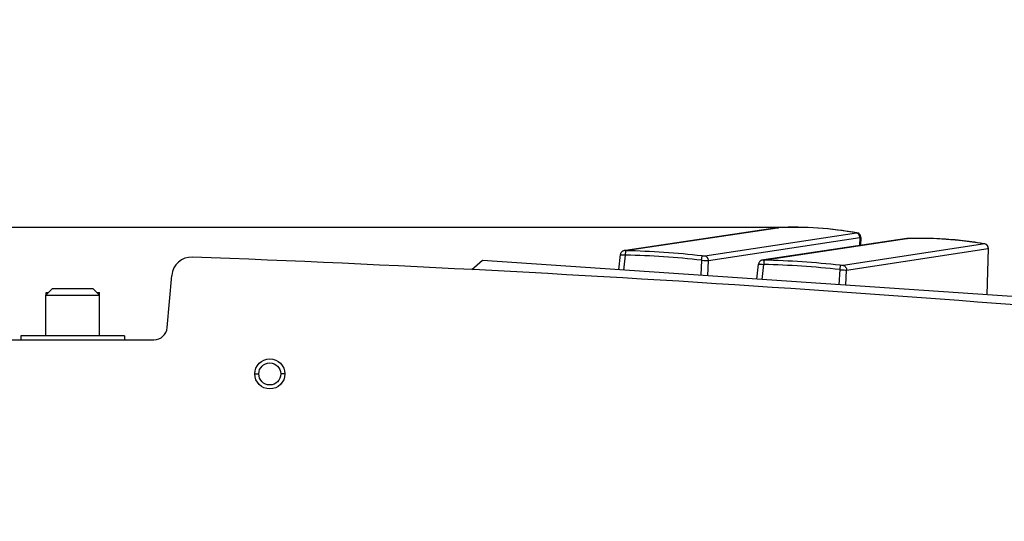
# Model space of a CAD drawing. Units: millimetres. Extents: x 3 to 584, y 10 to 410.
# Drawn here: x 141 to 156, y 248 to 255 of the extents above; entities that cross this region are included whole.
import ezdxf

# ---------------------------------------------------------------- set-up
doc = ezdxf.new("R2010")
doc.units = ezdxf.units.MM
doc.header["$LTSCALE"] = 32.67
doc.layers.get('0').update_dxf_attribs({"linetype": 'CONTINUOUS'})
doc.styles.get("Standard").update_dxf_attribs({"font": 'txt', "width": 0.8})
doc.dimstyles.new('DIMSTYLE_10', dxfattribs={"dimtxt": 3.2, "dimasz": 3, "dimexe": 0.18, "dimexo": 0.0625, "dimgap": 0.09, "dimtad": 1, "dimdec": 1, "dimlfac": 10, "dimdsep": 46, "dimtxsty": 'STANDARD', "dimblk": 'OPEN', "dimblk1": 'OPEN', "dimblk2": 'OPEN', "dimcen": 0.09, "dimadec": 0, "dimazin": 0, "dimtp": 0.5, "dimtm": 0.5, "dimtfac": 1, "dimtdec": 1, "dimtofl": 0, "dimtmove": 0, "dimatfit": 3, "dimldrblk": 'OPEN', "dimfxl": 1, "dimtolj": 1, "dimarcsym": 0})
doc.dimstyles.new('DIMSTYLE_21', dxfattribs={"dimtxt": 3.2, "dimasz": 3, "dimexe": 0.18, "dimexo": 0.0625, "dimgap": 0.09, "dimtad": 1, "dimdec": 1, "dimlfac": 10, "dimdsep": 46, "dimtxsty": 'STANDARD', "dimblk": 'OPEN', "dimblk1": 'OPEN', "dimblk2": 'OPEN', "dimcen": 0.09, "dimadec": 0, "dimazin": 0, "dimtp": 0.8, "dimtm": 0.8, "dimtfac": 1, "dimtdec": 1, "dimtofl": 0, "dimtmove": 0, "dimatfit": 3, "dimldrblk": 'OPEN', "dimfxl": 1, "dimtolj": 1, "dimarcsym": 0})

# ---------------------------------------------------------------- blocks, each defined once
blk = doc.blocks.new('_OPEN')
at = {"color": 0, "linetype": 'BYBLOCK'}
for p, q in [((0, 0), (-1, 0.1667)), ((-1, -0.1667), (0, 0)), ((-1, 0), (0, 0))]:
    blk.add_line(p, q, dxfattribs=at)
blk = doc.blocks.new('*D47')
at = {"color": 2, "linetype": 'CONTINUOUS'}
for p, q in [((130, 254.984), (130, 262.401)), ((164.781, 243.837), (164.781, 262.401)), ((130, 259.901), (147.391, 259.901)), ((164.781, 259.901), (147.391, 259.901))]:
    blk.add_line(p, q, dxfattribs=at)
at = {"color": 2, "linetype": 'CONTINUOUS', "xscale": 3, "yscale": 3, "zscale": 3, "rotation": 180}
blk.add_blockref('_OPEN', (130, 259.901), dxfattribs=at)
at = {"color": 2, "linetype": 'CONTINUOUS', "xscale": 3, "yscale": 3, "zscale": 3}
blk.add_blockref('_OPEN', (164.781, 259.901), dxfattribs=at)
at = {"color": 2, "linetype": 'CONTINUOUS', "insert": (147.391, 263.901), "char_height": 3.2, "width": 12.8, "attachment_point": 2, "line_spacing_factor": 0.9}
blk.add_mtext('347.8', dxfattribs=at)
blk = doc.blocks.new('*D49')
at = {"color": 2, "linetype": 'CONTINUOUS'}
for p, q in [((92.47, 236.457), (92.47, 270.401)), ((164.781, 242.737), (164.781, 270.401)), ((92.47, 267.901), (128.626, 267.901)), ((164.781, 267.901), (128.626, 267.901))]:
    blk.add_line(p, q, dxfattribs=at)
at = {"color": 2, "linetype": 'CONTINUOUS', "xscale": 3, "yscale": 3, "zscale": 3, "rotation": 180}
blk.add_blockref('_OPEN', (92.47, 267.901), dxfattribs=at)
at = {"color": 2, "linetype": 'CONTINUOUS', "xscale": 3, "yscale": 3, "zscale": 3}
blk.add_blockref('_OPEN', (164.781, 267.901), dxfattribs=at)
at = {"color": 2, "linetype": 'CONTINUOUS', "insert": (128.626, 271.901), "char_height": 3.2, "width": 17.92, "attachment_point": 2, "line_spacing_factor": 0.9}
blk.add_mtext('(723.1)', dxfattribs=at)
blk = doc.blocks.new('*D52')
at = {"color": 2, "linetype": 'CONTINUOUS'}
for p, q in [((152.786, 251.9), (55.97, 251.9)), ((58.47, 251.9), (58.47, 225.95)), ((58.47, 200), (58.47, 225.95)), ((102.93, 200), (55.97, 200))]:
    blk.add_line(p, q, dxfattribs=at)
at = {"color": 2, "linetype": 'CONTINUOUS', "xscale": 3, "yscale": 3, "zscale": 3}
for p, rotation in [((58.47, 251.9), 90), ((58.47, 200), 270)]:
    blk.add_blockref('_OPEN', p, dxfattribs=dict(at, rotation=rotation))
at = {"color": 2, "linetype": 'CONTINUOUS', "insert": (54.47, 225.95), "char_height": 3.2, "width": 7.68, "attachment_point": 2, "rotation": 90, "line_spacing_factor": 0.9}
blk.add_mtext('519', dxfattribs=at)
blk = doc.blocks.new('*D54')
at = {"color": 2, "linetype": 'CONTINUOUS'}
for p, q in [((152.786, 251.9), (47.97, 251.9)), ((50.47, 251.9), (50.47, 214.05)), ((50.47, 176.2), (50.47, 214.05)), ((125.147, 176.2), (47.97, 176.2))]:
    blk.add_line(p, q, dxfattribs=at)
at = {"color": 2, "linetype": 'CONTINUOUS', "xscale": 3, "yscale": 3, "zscale": 3}
for p, rotation in [((50.47, 251.9), 90), ((50.47, 176.2), 270)]:
    blk.add_blockref('_OPEN', p, dxfattribs=dict(at, rotation=rotation))
at = {"color": 2, "linetype": 'CONTINUOUS', "insert": (46.47, 214.05), "char_height": 3.2, "width": 12.8, "attachment_point": 2, "rotation": 90, "line_spacing_factor": 0.9}
blk.add_mtext('(757)', dxfattribs=at)

msp = doc.modelspace()

# ---------------------------------------------------------------- linework, layer by layer
at = {"color": 9, "linetype": 'CONTINUOUS'}
for p, q in [((150.263106, 251.551851), (152.545894, 251.891778)), ((152.549871, 251.892402), (152.556565, 251.893653)), ((153.725737, 251.814974), (151.457135, 251.471112)), ((151.511642, 251.402275), (153.77614, 251.74694)), ((152.330308, 251.410924), (154.477835, 251.731071)), ((153.77614, 251.74694), (153.771331, 251.626035)), ((154.479054, 251.731252), (154.485345, 251.731794)), ((154.485345, 251.731794), (154.488536, 251.731905)), ((154.48535, 251.731869), (154.485345, 251.731792)), ((155.645494, 251.651657), (153.524337, 251.330184)), ((153.578844, 251.261347), (155.696177, 251.583562)), ((155.645493, 251.651654), (155.64557, 251.65224)), ((155.696177, 251.583562), (155.67608, 250.890859)), ((150.247795, 251.260922), (150.27194, 251.485233)), ((150.27194, 251.485232), (150.273453, 251.550479)), ((151.408302, 251.408119), (151.41559, 251.472757)), ((151.408302, 251.408119), (151.396894, 251.182584)), ((151.500174, 251.175543), (151.511642, 251.402275)), ((152.314997, 251.119994), (152.339142, 251.344305)), ((152.340655, 251.409552), (152.339142, 251.344305)), ((153.482792, 251.331829), (153.475504, 251.267191)), ((153.475504, 251.267191), (153.464096, 251.041656)), ((153.567376, 251.034616), (153.578844, 251.261347)), ((144.72509, 249.7075), (144.78509, 249.7075)), ((145.17509, 249.7075), (145.11509, 249.7075))]:
    msp.add_line(p, q, dxfattribs=at)
at = {"color": 7, "linetype": 'CONTINUOUS'}
for p, q in [((152.539711, 251.891334), (150.272861, 251.55446)), ((152.544543, 251.892162), (152.539711, 251.891334)), ((152.542559, 251.891799), (152.540752, 251.891504)), ((152.544319, 251.892118), (152.542559, 251.891799)), ((152.54532, 251.892324), (152.544319, 251.892118)), ((154.477835, 251.731071), (152.340095, 251.413315)), ((153.748236, 251.814811), (153.731583, 251.816595)), ((153.788955, 251.750619), (153.784075, 251.627929)), ((154.479054, 251.731252), (154.477835, 251.731071)), ((155.68114, 250.890515), (155.701243, 251.584084)), ((150.169596, 251.266253), (150.193869, 251.491742)), ((150.193997, 251.49277), (150.193878, 251.491741)), ((150.195527, 251.500964), (150.193982, 251.492675)), ((150.197997, 251.508743), (150.19549, 251.500829)), ((150.201306, 251.51601), (150.197929, 251.508576)), ((150.20536, 251.522698), (150.201202, 251.515819)), ((150.250107, 251.551062), (150.244502, 251.549875)), ((150.272861, 251.55446), (150.251699, 251.551316)), ((148.12984, 251.40531), (147.970434, 251.266251)), ((157.707609, 250.752363), (148.12984, 251.40531)), ((152.236798, 251.125325), (152.261071, 251.35082)), ((152.320587, 251.410416), (152.318934, 251.410143)), ((152.340095, 251.413315), (152.320587, 251.410416)), ((152.330308, 251.410925), (152.320587, 251.410416)), ((143.416063, 250.400069), (143.484401, 251.181176)), ((141.70009, 250.9875), (141.60009, 250.8875)), ((141.70009, 250.9875), (142.30009, 250.9875)), ((142.30009, 250.9875), (142.40009, 250.8875)), ((141.60009, 250.2775), (141.60009, 250.8875)), ((141.60009, 250.8875), (142.40009, 250.8875)), ((141.602, 250.88941), (141.602, 250.9275)), ((141.602, 250.9275), (141.64009, 250.9275)), ((142.36009, 250.9275), (142.402, 250.9275)), ((142.40009, 250.2775), (142.40009, 250.8875)), ((142.402, 250.2775), (142.402, 250.9275)), ((141.22509, 250.2775), (141.22509, 250.2175)), ((142.77509, 250.2775), (141.22509, 250.2775)), ((142.77509, 250.2775), (142.77509, 250.2175)), ((140.783356, 250.2175), (143.216824, 250.2175))]:
    msp.add_line(p, q, dxfattribs=at)
for points in [[(153.748247, 251.814872), (153.748811, 251.814769), (153.749005, 251.814732), (153.749145, 251.814704), (153.749224, 251.814686), (153.749231, 251.814679), (153.749152, 251.814686), (153.748971, 251.814708), (153.748669, 251.814749), (153.748236, 251.814811)], [(155.64557, 251.65224), (155.265302, 251.705011), (154.865771, 251.732334), (154.485351, 251.731869)], [(150.244502, 251.549875), (150.238685, 251.548121), (150.232738, 251.545718), (150.226765, 251.542603), (150.220911, 251.538745), (150.215298, 251.534128), (150.210062, 251.528756), (150.205213, 251.522489)], [(150.251686, 251.551314), (150.24963, 251.550979), (150.244053, 251.54976), (150.238271, 251.547976), (150.232362, 251.545545), (150.226433, 251.542408), (150.220624, 251.538535), (150.215058, 251.533909), (150.209869, 251.528538)], [(152.311431, 251.408878), (152.305708, 251.407132), (152.299854, 251.404752), (152.293972, 251.401679), (152.2882, 251.397883), (152.282658, 251.393347), (152.277478, 251.388077), (152.272811, 251.382134), (152.268765, 251.37557), (152.265438, 251.368436), (152.262923, 251.360802), (152.261316, 251.352765), (152.261078, 251.35082)], [(152.318889, 251.410387), (152.316944, 251.410071), (152.311431, 251.408878)]]:
    msp.add_lwpolyline(points, dxfattribs=at)
for radius in [0.225, 0.165]:
    msp.add_circle((144.95009, 249.7075), radius, dxfattribs=at)
at = {"color": 9, "linetype": 'CONTINUOUS'}
for centre, radius, start, end in [((152.546987, 251.83478), 0.057007, 91.0977453, 98.4487044), ((152.50961, 252.136233), 0.247133, 278.442806, 279.3760768), ((154.486586, 251.680622), 0.051188, 95.6823139, 98.459714), ((154.486502, 251.681495), 0.05031, 91.3176262, 95.6857972), ((154.680799, 246.141516), 5.593694, 88.2166418, 91.9697206), ((154.680542, 246.130758), 5.604455, 87.9643695, 88.2174431), ((154.679942, 246.118297), 5.61693, 84.2163321, 87.962767), ((154.67909, 246.109302), 5.625965, 83.8542417, 84.2169298), ((154.677943, 246.099703), 5.635632, 80.3605917, 83.8530948), ((154.676981, 246.093835), 5.641578, 80.1148291, 80.3609331), ((155.62251, 251.584151), 0.073684, 9.1111134, 18.0569644), ((150.260077, 251.494786), 0.057148, 86.9617677, 98.4297964), ((149.953529, 238.381711), 13.10739, 83.6276831, 88.6080053), ((149.95001, 238.36675), 13.187695, 83.6194021, 88.5946151), ((152.020729, 238.240783), 13.10739, 83.6276782, 88.6080005), ((152.017214, 238.225851), 13.187666, 83.6193966, 88.5946207)]:
    msp.add_arc(centre, radius, start, end, dxfattribs=at)
at = {"color": 7, "linetype": 'CONTINUOUS'}
for centre, radius, start, end in [((152.566977, 251.829468), 0.067342, 100.2222416, 112.7896718), ((152.786267, 246.505923), 5.395401, 79.7294553, 92.4569683), ((152.786267, 246.505923), 5.39415, 79.9068814, 92.3754799), ((153.720964, 251.753319), 0.068043, 357.7258059, 5.3370492), ((154.487722, 251.664684), 0.067227, 92.0211136, 98.4664831), ((154.487728, 251.664572), 0.067339, 93.4082516, 95.9350557), ((155.634071, 251.586031), 0.0672, 358.3397199, 80.1476473), ((143.783259, 251.155029), 0.3, 87.8424065, 175), ((132.50009, -48.3325), 300, 84.41929341, 87.84240645), ((143.216824, 250.4175), 0.2, 270, 355)]:
    msp.add_arc(centre, radius, start, end, dxfattribs=at)
for points in [[(152.562689, 251.895438), (152.560252, 251.896319), (152.55756, 251.896475), (152.554971, 251.896364)], [(153.788712, 251.759648), (153.786575, 251.782507), (153.769438, 251.806285), (153.748412, 251.815504)]]:
    msp.add_open_spline(points, degree=3, dxfattribs=at)
at = {"color": 9, "linetype": 'CONTINUOUS'}
for points, knots in [([(152.556565, 251.893653), (152.557802, 251.893921), (152.559871, 251.894417), (152.561908, 251.895069), (152.56269, 251.895434)], [0, 0, 0, 0, 0.594748106, 1, 1, 1, 1]), ([(153.77614, 251.74694), (153.776319, 251.762204), (153.766971, 251.793104), (153.739974, 251.811654), (153.725736, 251.814973)], [0, 0, 0, 0, 0.510801049, 1, 1, 1, 1]), ([(153.731579, 251.816592), (153.730814, 251.816188), (153.728877, 251.815529), (153.726885, 251.815147), (153.725737, 251.814974)], [0, 0, 0, 0, 0.426861909, 1, 1, 1, 1]), ([(153.77614, 251.74694), (153.779342, 251.747183), (153.783088, 251.747451), (153.7889, 251.749289), (153.788955, 251.750619)], [0, 0, 0, 0, 0.706943077, 1, 1, 1, 1]), ([(155.692565, 251.60699), (155.690773, 251.612494), (155.681553, 251.632733), (155.661461, 251.647999), (155.645493, 251.651654)], [0, 0, 0, 0, 0.261081093, 1, 1, 1, 1]), ([(155.701243, 251.584084), (155.70123, 251.583644), (155.698568, 251.584007), (155.697432, 251.583606), (155.696168, 251.583562)], [0, 0, 0, 0, 0.258219471, 1, 1, 1, 1]), ([(150.193869, 251.491743), (150.19399, 251.492242), (150.19693, 251.491191), (150.200462, 251.491844), (150.208076, 251.490802), (150.22189, 251.489952), (150.243682, 251.487825), (150.262, 251.486199), (150.27194, 251.485233)], [0, 0, 0, 0, 0.019651394, 0.076757302, 0.169231916, 0.293549632, 0.617636153, 1, 1, 1, 1]), ([(150.273453, 251.550478), (150.271732, 251.550518), (150.269895, 251.550338), (150.261352, 251.551602), (150.263106, 251.551851)], [0, 0, 0, 0, 0.492880892, 1, 1, 1, 1]), ([(151.457135, 251.471112), (151.454886, 251.470773), (151.44098, 251.470221), (151.427119, 251.471467), (151.41559, 251.472755)], [0, 0, 0, 0, 0.163920718, 1, 1, 1, 1]), ([(151.511642, 251.402275), (151.51183, 251.418235), (151.501586, 251.45062), (151.472174, 251.468724), (151.457136, 251.471113)], [0, 0, 0, 0, 0.511767586, 1, 1, 1, 1]), ([(151.408302, 251.408119), (151.419124, 251.407314), (151.453543, 251.404996), (151.487992, 251.402504), (151.511642, 251.402275)], [0, 0, 0, 0, 0.314527987, 1, 1, 1, 1]), ([(152.261078, 251.350819), (152.261089, 251.35132), (152.264256, 251.35023), (152.267523, 251.350937), (152.275283, 251.349869), (152.289029, 251.349021), (152.310894, 251.346907), (152.329194, 251.345256), (152.339142, 251.344305)], [0, 0, 0, 0, 0.019179999, 0.075989694, 0.168485722, 0.293384282, 0.617373155, 1, 1, 1, 1]), ([(152.340655, 251.409552), (152.338882, 251.409595), (152.337092, 251.409405), (152.328606, 251.410672), (152.330308, 251.410925)], [0, 0, 0, 0, 0.507565998, 1, 1, 1, 1]), ([(153.524337, 251.330184), (153.522088, 251.329846), (153.508182, 251.329293), (153.494321, 251.33054), (153.482792, 251.331827)], [0, 0, 0, 0, 0.163918977, 1, 1, 1, 1]), ([(153.524337, 251.330185), (153.539376, 251.327796), (153.568788, 251.309692), (153.579032, 251.277307), (153.578844, 251.261347)], [0, 0, 0, 0, 0.488232686, 1, 1, 1, 1]), ([(153.475504, 251.267191), (153.486325, 251.266376), (153.520742, 251.264031), (153.555193, 251.261506), (153.578844, 251.261347)], [0, 0, 0, 0, 0.314527879, 1, 1, 1, 1])]:
    msp.add_open_spline(points, degree=3, knots=knots, dxfattribs=at)
msp.add_open_spline([(155.696174, 251.583562), (155.69617, 251.587659), (155.69591, 251.591773), (155.695264, 251.595819)], degree=3, dxfattribs=at)

# ---------------------------------------------------------------- dimensions: what is measured, and where the dimension line sits
at = {"color": 2, "linetype": 'CONTINUOUS'}
for base, p1, p2, angle, picture, middle in [((92.470485, 267.901324), (164.7814, 242.737), (92.470485, 236.457068), 180, '*D49', (126.065942, 270.301324)), ((50.470184, 251.900074), (125.14689, 176.2), (152.786267, 251.900074), 90, '*D54', (49.217253, 212.905721))]:
    dim = msp.add_linear_dim(base=base, p1=p1, p2=p2, angle=angle, text='(<>)', dimstyle='DIMSTYLE_21', dxfattribs=at)
    dim.commit()
    dim.dimension.update_dxf_attribs({"geometry": picture, "text_midpoint": middle, "dimtype": 160})
dim = msp.add_linear_dim(base=(164.7814, 259.901324), p1=(130, 254.983705), p2=(164.7814, 243.837), dimstyle='DIMSTYLE_10', dxfattribs=at)
dim.commit()
dim.dimension.update_dxf_attribs({"geometry": '*D47', "text_midpoint": (140.9907, 262.301324), "dimtype": 160})
dim = msp.add_linear_dim(base=(58.470184, 251.900074), p1=(102.93037, 200), p2=(152.786267, 251.900074), angle=90, dimstyle='DIMSTYLE_21', dxfattribs=at)
dim.commit()
dim.dimension.update_dxf_attribs({"geometry": '*D52', "text_midpoint": (57.790787, 222.51709), "dimtype": 160})

doc.saveas('drawing.dxf')
